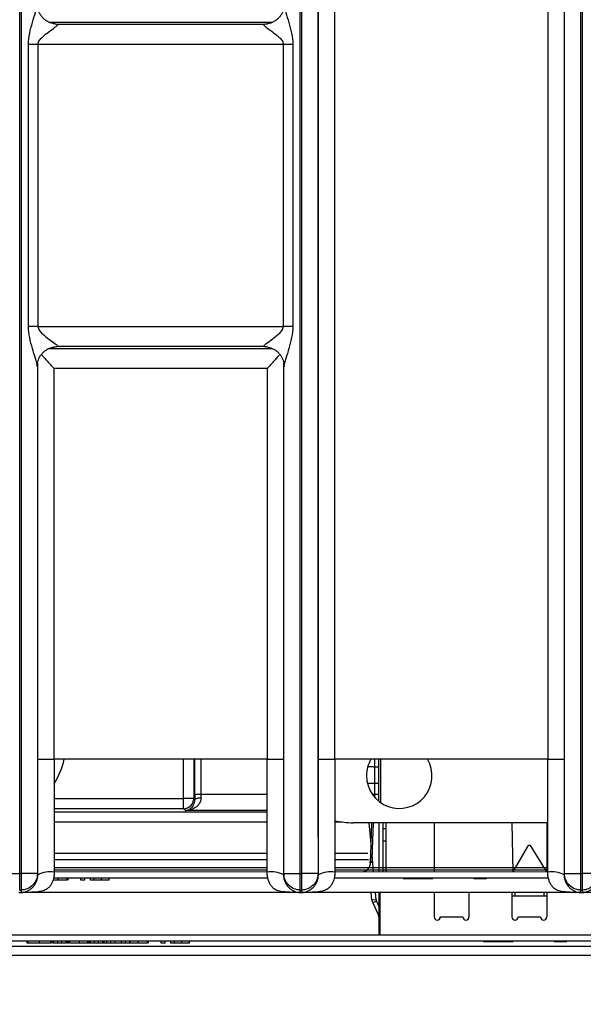
# Model space of a CAD drawing. Units: millimetres. Extents: x 17 to 584, y 10 to 410.
# Drawn here: x 96 to 110, y 65 to 89 of the extents above; entities that cross this region are included whole.
import ezdxf

# ---------------------------------------------------------------- set-up
doc = ezdxf.new("R2010")
doc.units = ezdxf.units.MM
doc.linetypes.add('SLD-Solid', pattern=[0])
doc.styles.add('SLDTEXTSTYLE0', font='GOTHIC.TTF', dxfattribs={"width": 0.913})
doc.dimstyles.new('SLDDIMSTYLE2', dxfattribs={"dimtxt": 3.5, "dimasz": 3, "dimexe": 0, "dimexo": 0.0625, "dimgap": 0.875, "dimtad": 1, "dimdec": 0, "dimlfac": 2, "dimrnd": 1e-09, "dimzin": 12, "dimdsep": 46, "dimtxsty": 'SLDTEXTSTYLE0', "dimsah": 1, "dimcen": 0.09, "dimadec": 0, "dimazin": 3, "dimtfac": 1, "dimtdec": 0, "dimtofl": 0, "dimtmove": 0, "dimatfit": 3, "dimfxl": 1, "dimfrac": 2, "dimtolj": 1, "dimtzin": 12, "dimarcsym": 0})

# ---------------------------------------------------------------- blocks, each defined once
blk = doc.blocks.new('_D_5')
at = {"color": 7, "linetype": 'SLD-Solid', "lineweight": 0}
for p, q in [((65.032, 67.412), (65.032, 46.728)), ((298.032, 67.412), (298.032, 46.728)), ((65.032, 47.728), (298.032, 47.728))]:
    blk.add_line(p, q, dxfattribs=at)
at = {"color": 7, "linetype": 'SLD-Solid', "lineweight": 18}
for points in [[(65.032, 47.728), (68.032, 47.278), (68.032, 48.178)], [(298.032, 47.728), (295.032, 48.178), (295.032, 47.278)]]:
    blk.add_solid(points, dxfattribs=at)
at = {"color": 7, "linetype": 'SLD-Solid', "lineweight": 18, "insert": (177.653, 52.198), "char_height": 3.5, "attachment_point": 1, "style": 'SLDTEXTSTYLE0'}
blk.add_mtext('466', dxfattribs=at)

msp = doc.modelspace()

# ---------------------------------------------------------------- linework, layer by layer
at = {"color": 7, "linetype": 'SLD-Solid', "lineweight": 25}
for p, q in [((95.891, 68.172), (95.891, 184.876)), ((95.923, 184.876), (95.923, 68.172)), ((102.741, 68.172), (102.741, 184.876)), ((102.773, 184.876), (102.773, 68.172)), ((109.591, 68.172), (109.591, 184.876)), ((109.623, 184.876), (109.623, 68.172)), ((103.173, 127.245), (103.173, 68.172)), ((103.58, 70.962), (103.58, 127.192)), ((108.784, 127.192), (108.784, 70.962)), ((109.191, 68.172), (109.191, 127.245)), ((96.822, 88.894), (101.841, 88.894)), ((96.106, 81.522), (96.106, 88.402)), ((96.335, 88.402), (96.106, 88.402)), ((96.335, 88.402), (96.335, 81.522)), ((102.328, 88.402), (96.335, 88.402)), ((102.557, 88.402), (102.328, 88.402)), ((102.328, 81.522), (102.328, 88.402)), ((102.557, 88.402), (102.557, 81.522)), ((96.335, 81.522), (96.106, 81.522)), ((96.335, 81.522), (102.328, 81.522)), ((102.557, 81.522), (102.328, 81.522)), ((101.841, 81.03), (96.822, 81.03)), ((96.323, 80.545), (96.323, 68.172)), ((101.934, 80.492), (96.73, 80.492)), ((96.73, 70.962), (96.73, 80.492)), ((101.934, 80.492), (101.934, 70.962)), ((102.341, 68.172), (102.341, 80.545)), ((96.33, 70.962), (96.73, 70.962)), ((101.934, 70.962), (96.73, 70.962)), ((101.934, 70.962), (102.334, 70.962)), ((103.18, 70.962), (103.58, 70.962)), ((108.784, 70.962), (103.58, 70.962)), ((104.557, 70.033), (104.557, 70.962)), ((104.657, 69.937), (104.657, 70.962)), ((104.707, 69.9), (104.707, 70.962)), ((108.784, 70.962), (109.184, 70.962)), ((100.14, 70.005), (99.89, 70.005)), ((99.89, 69.755), (99.89, 70.005)), ((100.14, 70.005), (100.167, 69.979)), ((100.166, 70.111), (100.316, 70.111)), ((99.935, 69.711), (99.89, 69.755)), ((108.782, 69.412), (104.032, 69.412)), ((104.47, 68.895), (104.425, 69.412)), ((104.657, 69.412), (104.657, 68.214)), ((104.757, 69.412), (104.757, 68.214)), ((104.832, 69.264), (104.757, 69.264)), ((104.832, 69.412), (104.832, 68.212)), ((106.007, 69.412), (106.007, 68.212)), ((107.907, 69.412), (107.926, 68.212)), ((108.757, 69.412), (108.757, 68.212)), ((104.832, 68.964), (104.757, 68.964)), ((108.288, 68.837), (107.926, 68.212)), ((108.757, 68.212), (108.375, 68.837)), ((104.53, 68.212), (104.492, 68.639)), ((95.491, 68.172), (95.891, 68.172)), ((95.891, 68.172), (95.923, 68.172)), ((95.891, 67.772), (95.891, 68.172)), ((96.323, 68.172), (95.923, 68.172)), ((95.923, 68.172), (95.923, 67.772)), ((96.333, 68.142), (96.323, 68.172)), ((101.948, 68.062), (96.718, 68.062)), ((101.931, 68.21), (96.728, 68.212)), ((96.826, 68.012), (96.826, 68.062)), ((97.048, 68.012), (97.048, 68.062)), ((97.072, 68.012), (97.072, 68.062)), ((97.072, 68.012), (97.072, 68.012)), ((97.384, 68.012), (97.384, 68.062)), ((97.481, 68.012), (97.384, 68.012)), ((97.481, 68.012), (97.481, 68.062)), ((97.617, 68.012), (97.617, 68.062)), ((97.709, 68.012), (97.617, 68.012)), ((97.709, 68.012), (97.712, 68.062)), ((97.712, 68.012), (97.709, 68.012)), ((97.712, 68.012), (97.712, 68.062)), ((97.888, 68.012), (97.888, 68.062)), ((98.075, 68.012), (98.075, 68.062)), ((102.331, 68.142), (102.341, 68.172)), ((102.341, 68.172), (102.741, 68.172)), ((102.741, 68.172), (102.773, 68.172)), ((102.741, 67.772), (102.741, 68.172)), ((103.173, 68.172), (102.773, 68.172)), ((102.773, 68.172), (102.773, 67.772)), ((103.183, 68.142), (103.173, 68.172)), ((108.798, 68.062), (103.568, 68.062)), ((108.781, 68.21), (103.578, 68.212)), ((105.252, 68.052), (105.252, 68.052)), ((105.252, 68.052), (105.614, 68.052)), ((105.614, 68.052), (105.614, 68.052)), ((105.614, 68.052), (105.975, 68.052)), ((105.975, 68.052), (105.975, 68.052)), ((106.98, 68.052), (106.98, 68.052)), ((107.189, 68.052), (107.189, 68.052)), ((107.189, 68.052), (107.283, 68.052)), ((107.283, 68.052), (107.283, 68.052)), ((109.181, 68.142), (109.191, 68.172)), ((109.191, 68.172), (109.591, 68.172)), ((109.591, 68.172), (109.623, 68.172)), ((109.591, 67.772), (109.591, 68.172)), ((110.023, 68.172), (109.623, 68.172)), ((109.623, 68.172), (109.623, 67.772)), ((95.891, 67.772), (95.923, 67.772)), ((95.943, 67.712), (95.923, 67.772)), ((102.741, 67.772), (102.721, 67.712)), ((102.741, 67.772), (102.773, 67.772)), ((102.793, 67.712), (102.773, 67.772)), ((109.571, 67.712), (109.591, 67.772)), ((109.591, 67.772), (109.623, 67.772)), ((109.643, 67.712), (109.623, 67.772)), ((95.871, 67.712), (95.943, 67.712)), ((95.943, 67.712), (95.871, 67.712)), ((95.943, 67.712), (95.943, 67.712)), ((102.721, 67.712), (95.956, 67.712)), ((102.721, 67.712), (102.793, 67.712)), ((102.721, 67.712), (102.721, 67.712)), ((102.793, 67.712), (102.721, 67.712)), ((102.793, 67.712), (102.793, 67.712)), ((109.571, 67.712), (102.806, 67.712)), ((104.49, 67.523), (104.473, 67.712)), ((104.589, 67.532), (104.49, 67.523)), ((104.589, 67.532), (104.573, 67.712)), ((104.657, 67.712), (104.657, 66.672)), ((104.682, 67.712), (104.682, 66.672)), ((106.007, 67.712), (106.007, 67.114)), ((106.857, 67.712), (106.857, 67.114)), ((107.907, 67.712), (107.907, 67.114)), ((107.907, 67.626), (108.757, 67.618)), ((108.757, 67.618), (107.907, 67.626)), ((107.982, 67.626), (107.982, 67.712)), ((108.682, 67.712), (108.682, 67.626)), ((108.757, 67.712), (108.757, 67.114)), ((109.571, 67.712), (109.643, 67.712)), ((109.571, 67.712), (109.571, 67.712)), ((109.643, 67.712), (109.571, 67.712)), ((109.643, 67.712), (109.643, 67.712)), ((104.598, 67.499), (104.508, 67.456)), ((104.508, 67.456), (104.647, 67.157)), ((104.598, 67.499), (104.657, 67.373)), ((104.657, 67.114), (104.682, 67.114)), ((104.657, 67.039), (104.682, 67.039)), ((106.157, 67.114), (106.707, 67.114)), ((108.057, 67.114), (108.607, 67.114)), ((262.442, 66.672), (77.517, 66.672)), ((74.076, 66.4), (261.526, 66.4)), ((262.442, 66.522), (77.517, 66.522)), ((96.077, 66.472), (96.077, 66.522)), ((96.1, 66.472), (96.077, 66.472)), ((96.1, 66.472), (96.1, 66.522)), ((96.377, 66.472), (96.377, 66.522)), ((96.658, 66.472), (96.658, 66.522)), ((96.685, 66.472), (96.685, 66.522)), ((96.685, 66.472), (96.685, 66.472)), ((96.724, 66.472), (96.698, 66.472)), ((96.724, 66.472), (96.724, 66.522)), ((96.821, 66.472), (96.724, 66.472)), ((96.821, 66.472), (96.821, 66.522)), ((96.919, 66.472), (96.821, 66.472)), ((96.919, 66.472), (96.919, 66.522)), ((97.026, 66.472), (96.919, 66.472)), ((97.026, 66.472), (97.026, 66.522)), ((97.055, 66.472), (97.055, 66.522)), ((97.094, 66.472), (97.094, 66.522)), ((97.094, 66.472), (97.094, 66.472)), ((97.115, 66.472), (97.115, 66.522)), ((97.347, 66.472), (97.347, 66.522)), ((97.552, 66.472), (97.552, 66.522)), ((97.561, 66.472), (97.558, 66.472)), ((97.58, 66.472), (97.58, 66.522)), ((97.607, 66.472), (97.62, 66.522)), ((97.62, 66.472), (97.62, 66.522)), ((97.717, 66.472), (97.62, 66.472)), ((97.717, 66.472), (97.717, 66.522)), ((97.815, 66.472), (97.717, 66.472)), ((97.815, 66.472), (97.815, 66.522)), ((97.922, 66.472), (97.815, 66.472)), ((97.922, 66.472), (97.922, 66.522)), ((97.951, 66.472), (97.922, 66.472)), ((97.951, 66.472), (97.951, 66.522)), ((98.019, 66.472), (97.951, 66.472)), ((98.019, 66.472), (98.019, 66.522)), ((98.117, 66.472), (98.019, 66.472)), ((98.117, 66.472), (98.117, 66.522)), ((98.224, 66.472), (98.224, 66.522)), ((98.38, 66.472), (98.38, 66.522)), ((98.477, 66.472), (98.38, 66.472)), ((98.477, 66.472), (98.477, 66.522)), ((98.573, 66.472), (98.584, 66.522)), ((98.573, 66.472), (98.573, 66.472)), ((98.584, 66.472), (98.584, 66.522)), ((98.786, 66.472), (98.786, 66.522)), ((99.008, 66.472), (99.008, 66.522)), ((99.032, 66.472), (99.032, 66.522)), ((99.032, 66.472), (99.032, 66.472)), ((99.344, 66.472), (99.344, 66.522)), ((99.441, 66.472), (99.344, 66.472)), ((99.441, 66.472), (99.441, 66.522)), ((99.578, 66.472), (99.578, 66.522)), ((99.67, 66.472), (99.578, 66.472)), ((99.67, 66.472), (99.672, 66.522)), ((99.672, 66.472), (99.67, 66.472)), ((99.672, 66.472), (99.672, 66.522)), ((99.848, 66.472), (99.848, 66.522)), ((100.035, 66.472), (100.035, 66.522)), ((107.212, 66.512), (107.212, 66.512)), ((107.212, 66.512), (107.574, 66.512)), ((107.574, 66.512), (107.936, 66.512)), ((107.574, 66.512), (107.574, 66.512)), ((107.936, 66.512), (107.936, 66.512)), ((108.94, 66.512), (108.94, 66.512)), ((109.149, 66.512), (109.149, 66.512)), ((109.149, 66.512), (109.243, 66.512)), ((109.243, 66.512), (109.243, 66.512)), ((261.526, 66.172), (74.076, 66.172))]:
    msp.add_line(p, q, dxfattribs=at)
at = {"color": 8, "linetype": 'SLD-Solid', "lineweight": 25}
for p, q in [((103.18, 70.962), (103.18, 127.342)), ((109.184, 127.336), (109.184, 70.962)), ((102.055, 88.939), (96.621, 88.939)), ((96.608, 80.985), (102.057, 80.985)), ((96.33, 70.962), (96.33, 80.642)), ((102.334, 80.636), (102.334, 70.962)), ((99.89, 70.005), (99.89, 70.962)), ((100.14, 70.962), (100.14, 70.005)), ((100.166, 70.111), (100.166, 70.962)), ((100.316, 70.962), (100.316, 70.111)), ((104.389, 70.787), (104.657, 70.768)), ((104.657, 70.768), (104.389, 70.787)), ((104.657, 70.368), (104.38, 70.368)), ((96.73, 70.005), (99.89, 70.005)), ((100.316, 70.111), (101.933, 70.111)), ((104.496, 70.111), (104.657, 70.111)), ((99.89, 69.755), (96.731, 69.755)), ((96.731, 69.68), (101.933, 69.68)), ((101.933, 69.711), (99.935, 69.711)), ((101.932, 69.431), (96.731, 69.431)), ((103.759, 69.431), (103.581, 69.431)), ((96.732, 68.669), (101.932, 68.669)), ((96.732, 68.519), (101.931, 68.508)), ((101.931, 68.508), (96.732, 68.519)), ((103.582, 68.669), (104.389, 68.669)), ((103.582, 68.519), (104.403, 68.508)), ((104.403, 68.508), (103.582, 68.519)), ((101.931, 68.313), (96.732, 68.313)), ((96.732, 68.261), (101.931, 68.261)), ((108.781, 68.313), (103.582, 68.313)), ((103.582, 68.261), (108.781, 68.261)), ((104.427, 68.453), (104.456, 68.453)), ((104.647, 67.157), (104.647, 67.157))]:
    msp.add_line(p, q, dxfattribs=at)
at = {"color": 7, "linetype": 'SLD-Solid', "lineweight": 25}
for centre, radius, start, end in [((95.032, 71.412), 2, 328.4165, 346.953), ((105.157, 70.562), 0.8, 180, 30.1302), ((105.157, 70.562), 0.8, 149.9569, 180), ((99.89, 70.006), 0.25, 270.0817, 359.9183), ((100.284, 69.818), 0.199, 80.729, 126.2651), ((104.032, 71.412), 2, 256.933, 270), ((108.332, 68.812), 0.0501, 30.1722, 149.8278), ((104.221, 68.447), 0.235, 273.7657, 1.6297), ((104.471, 68.783), 0.33, 267.371, 272.629), ((96.64, 67.543), 0.674, 82.0694, 117.1175), ((102.024, 67.543), 0.674, 62.8825, 97.9306), ((103.49, 67.543), 0.674, 82.0694, 117.1175), ((108.874, 67.543), 0.674, 62.8825, 97.9306), ((104.689, 67.541), 0.2, 185, 205), ((104.689, 67.541), 0.1, 185, 205), ((104.557, 67.114), 0.1, 360, 25), ((106.082, 67.114), 0.075, 180, 360), ((106.782, 67.114), 0.075, 180, 0), ((107.982, 67.114), 0.075, 180, 0), ((108.682, 67.114), 0.075, 180, 0)]:
    msp.add_arc(centre, radius, start, end, dxfattribs=at)
for centre, major_axis, ratio in [((100.185, 70.111), (0, 0.55), 0.034921), ((100.335, 70.111), (0, 0.4), 0.048016)]:
    msp.add_ellipse(centre, major_axis=major_axis, ratio=ratio, start_param=1.570796, end_param=1.813037, dxfattribs=at)
for points, knots in [([(96.106, 88.402), (96.106, 88.586), (96.153, 88.767), (96.226, 89.022), (96.252, 89.105), (96.287, 89.221), (96.298, 89.258), (96.315, 89.327), (96.322, 89.358), (96.323, 89.378)], [0, 0, 0, 0, 0.5, 0.5, 0.75, 0.75, 0.875, 0.875, 1, 1, 1, 1]), ([(96.745, 88.906), (96.731, 88.908), (96.695, 88.912), (96.637, 88.93), (96.573, 88.959), (96.511, 88.999), (96.454, 89.05), (96.406, 89.11), (96.369, 89.173), (96.344, 89.237), (96.329, 89.301), (96.323, 89.345), (96.323, 89.367), (96.323, 89.369)], [0, 0, 0, 0, 0.064311, 0.163119, 0.266231, 0.370221, 0.48649, 0.597281, 0.702686, 0.803282, 0.899226, 0.990194, 1, 1, 1, 1]), ([(102.341, 89.378), (102.345, 89.38), (102.346, 89.359), (102.342, 89.315), (102.329, 89.249), (102.305, 89.184), (102.271, 89.121), (102.227, 89.062), (102.174, 89.01), (102.115, 88.967), (102.053, 88.936), (101.994, 88.915), (101.956, 88.908), (101.939, 88.906)], [0, 0, 0, 0, 0.005489, 0.100087, 0.199576, 0.301692, 0.405204, 0.509406, 0.620446, 0.726241, 0.827097, 0.923206, 1, 1, 1, 1]), ([(102.341, 89.378), (102.341, 89.358), (102.348, 89.327), (102.366, 89.259), (102.376, 89.221), (102.411, 89.105), (102.437, 89.022), (102.486, 88.852), (102.51, 88.764), (102.546, 88.585), (102.557, 88.494), (102.557, 88.402)], [0, 0, 0, 0, 0.125, 0.125, 0.25, 0.25, 0.5, 0.5, 0.75, 0.75, 1, 1, 1, 1]), ([(96.335, 88.402), (96.335, 88.439), (96.352, 88.474), (96.394, 88.533), (96.419, 88.558), (96.497, 88.63), (96.552, 88.671), (96.658, 88.75), (96.71, 88.787), (96.773, 88.836), (96.791, 88.851), (96.817, 88.877), (96.825, 88.888), (96.822, 88.894)], [0, 0, 0, 0, 0.125, 0.125, 0.25, 0.25, 0.5, 0.5, 0.75, 0.75, 0.875, 0.875, 1, 1, 1, 1]), ([(96.745, 88.906), (96.752, 88.904), (96.778, 88.901), (96.803, 88.897), (96.822, 88.894), (96.822, 88.894)], [0, 0, 0, 0, 0.238158, 0.968168, 1, 1, 1, 1]), ([(101.841, 88.894), (101.839, 88.888), (101.846, 88.877), (101.872, 88.851), (101.89, 88.836), (101.953, 88.787), (102.005, 88.75), (102.111, 88.671), (102.167, 88.63), (102.244, 88.558), (102.27, 88.532), (102.312, 88.473), (102.328, 88.439), (102.328, 88.402)], [0, 0, 0, 0, 0.125, 0.125, 0.25, 0.25, 0.5, 0.5, 0.75, 0.75, 0.875, 0.875, 1, 1, 1, 1]), ([(101.841, 88.894), (101.842, 88.894), (101.872, 88.899), (101.906, 88.903), (101.939, 88.907)], [0, 0, 0, 0, 0.02564, 1, 1, 1, 1]), ([(96.323, 80.545), (96.322, 80.566), (96.315, 80.597), (96.298, 80.665), (96.287, 80.703), (96.252, 80.819), (96.226, 80.902), (96.177, 81.072), (96.154, 81.159), (96.118, 81.338), (96.106, 81.43), (96.106, 81.522)], [0, 0, 0, 0, 0.125, 0.125, 0.25, 0.25, 0.5, 0.5, 0.75, 0.75, 1, 1, 1, 1]), ([(96.335, 81.522), (96.335, 81.484), (96.352, 81.45), (96.394, 81.392), (96.419, 81.366), (96.497, 81.294), (96.552, 81.253), (96.658, 81.174), (96.71, 81.137), (96.773, 81.088), (96.791, 81.073), (96.818, 81.046), (96.825, 81.036), (96.822, 81.03)], [0, 0, 0, 0, 0.125, 0.125, 0.25, 0.25, 0.5, 0.5, 0.75, 0.75, 0.875, 0.875, 1, 1, 1, 1]), ([(101.841, 81.03), (101.837, 81.042), (101.87, 81.072), (101.953, 81.137), (102.005, 81.174), (102.111, 81.253), (102.167, 81.294), (102.244, 81.366), (102.269, 81.391), (102.311, 81.45), (102.328, 81.485), (102.328, 81.522)], [0, 0, 0, 0, 0.25, 0.25, 0.5, 0.5, 0.75, 0.75, 0.875, 0.875, 1, 1, 1, 1]), ([(102.557, 81.522), (102.557, 81.338), (102.511, 81.157), (102.437, 80.902), (102.411, 80.819), (102.376, 80.703), (102.366, 80.665), (102.348, 80.597), (102.341, 80.566), (102.341, 80.545)], [0, 0, 0, 0, 0.5, 0.5, 0.75, 0.75, 0.875, 0.875, 1, 1, 1, 1]), ([(96.323, 80.545), (96.319, 80.544), (96.317, 80.564), (96.322, 80.609), (96.335, 80.674), (96.358, 80.74), (96.392, 80.803), (96.436, 80.862), (96.489, 80.914), (96.549, 80.957), (96.611, 80.988), (96.67, 81.009), (96.707, 81.015), (96.724, 81.018)], [0, 0, 0, 0, 0.005489, 0.100087, 0.199576, 0.301692, 0.405204, 0.509406, 0.620446, 0.726241, 0.827097, 0.923206, 1, 1, 1, 1]), ([(96.822, 81.03), (96.822, 81.029), (96.792, 81.024), (96.758, 81.02), (96.724, 81.018)], [0, 0, 0, 0, 0.02564, 1, 1, 1, 1]), ([(101.928, 81.021), (101.899, 81.021), (101.868, 81.025), (101.842, 81.029), (101.841, 81.03)], [0, 0, 0, 0, 0.971113, 1, 1, 1, 1]), ([(101.928, 81.021), (101.928, 81.021), (101.949, 81.02), (101.992, 81.009), (102.056, 80.988), (102.118, 80.955), (102.178, 80.911), (102.231, 80.857), (102.275, 80.795), (102.308, 80.731), (102.329, 80.666), (102.341, 80.605), (102.343, 80.566), (102.343, 80.548)], [0, 0, 0, 0, 0.0002043, 0.0954434, 0.1949511, 0.2967469, 0.3997475, 0.5139639, 0.6227439, 0.7262143, 0.8248698, 0.9187467, 1, 1, 1, 1]), ([(96.73, 80.492), (96.729, 80.493), (96.709, 80.516), (96.659, 80.571), (96.582, 80.658), (96.507, 80.743), (96.453, 80.805), (96.431, 80.833), (96.424, 80.842)], [0, 0, 0, 0, 0.006382, 0.182895, 0.44734, 0.718735, 0.912417, 1, 1, 1, 1]), ([(102.24, 80.842), (102.233, 80.834), (102.21, 80.806), (102.157, 80.744), (102.082, 80.659), (102.005, 80.572), (101.955, 80.516), (101.935, 80.493), (101.934, 80.492)], [0, 0, 0, 0, 0.084206, 0.280633, 0.545026, 0.816945, 0.993613, 1, 1, 1, 1]), ([(96.333, 68.142), (96.332, 68.195), (96.332, 68.304), (96.332, 68.477), (96.331, 68.663), (96.331, 68.864), (96.331, 69.08), (96.33, 69.31), (96.33, 69.697), (96.33, 70.249), (96.33, 70.721), (96.33, 70.962)], [0, 0, 0, 0, 0.0565, 0.117942, 0.184353, 0.255757, 0.332172, 0.413612, 0.500091, 0.743855, 1, 1, 1, 1]), ([(96.73, 70.962), (96.73, 70.718), (96.73, 70.463), (96.731, 69.949), (96.731, 69.69), (96.731, 69.197), (96.732, 68.962), (96.732, 68.543), (96.732, 68.36), (96.733, 68.21)], [0, 0, 0, 0, 0.25, 0.25, 0.5, 0.5, 0.75, 0.75, 1, 1, 1, 1]), ([(101.931, 68.21), (101.931, 68.36), (101.931, 68.543), (101.932, 68.962), (101.932, 69.197), (101.933, 69.69), (101.933, 69.949), (101.933, 70.463), (101.934, 70.718), (101.934, 70.962)], [0, 0, 0, 0, 0.25, 0.25, 0.5, 0.5, 0.75, 0.75, 1, 1, 1, 1]), ([(102.334, 70.962), (102.334, 70.84), (102.334, 70.598), (102.334, 70.241), (102.333, 69.892), (102.333, 69.523), (102.333, 69.146), (102.332, 68.772), (102.332, 68.442), (102.331, 68.237), (102.331, 68.142)], [0, 0, 0, 0, 0.129593, 0.256097, 0.379533, 0.49992, 0.647927, 0.780548, 0.897866, 1, 1, 1, 1]), ([(103.183, 68.142), (103.182, 68.195), (103.182, 68.304), (103.182, 68.477), (103.181, 68.663), (103.181, 68.864), (103.181, 69.08), (103.18, 69.31), (103.18, 69.697), (103.18, 70.249), (103.18, 70.721), (103.18, 70.962)], [0, 0, 0, 0, 0.0565, 0.117942, 0.184353, 0.255757, 0.332172, 0.413612, 0.500091, 0.743855, 1, 1, 1, 1]), ([(103.58, 70.962), (103.58, 70.718), (103.58, 70.463), (103.581, 69.949), (103.581, 69.69), (103.581, 69.197), (103.582, 68.962), (103.582, 68.543), (103.582, 68.36), (103.583, 68.21)], [0, 0, 0, 0, 0.25, 0.25, 0.5, 0.5, 0.75, 0.75, 1, 1, 1, 1]), ([(108.781, 68.21), (108.781, 68.36), (108.781, 68.543), (108.782, 68.962), (108.782, 69.197), (108.783, 69.69), (108.783, 69.949), (108.783, 70.463), (108.784, 70.718), (108.784, 70.962)], [0, 0, 0, 0, 0.25, 0.25, 0.5, 0.5, 0.75, 0.75, 1, 1, 1, 1]), ([(109.184, 70.962), (109.184, 70.84), (109.184, 70.598), (109.184, 70.241), (109.183, 69.892), (109.183, 69.523), (109.183, 69.146), (109.182, 68.772), (109.182, 68.442), (109.181, 68.237), (109.181, 68.142)], [0, 0, 0, 0, 0.129593, 0.256097, 0.379533, 0.49992, 0.647927, 0.780548, 0.897866, 1, 1, 1, 1]), ([(100.317, 70.015), (100.314, 69.989), (100.312, 69.958), (100.29, 69.901), (100.258, 69.85), (100.204, 69.8), (100.141, 69.76), (100.064, 69.729), (99.993, 69.715), (99.95, 69.711), (99.935, 69.711), (99.935, 69.711)], [0, 0, 0, 0, 0.120117, 0.149729, 0.304626, 0.430345, 0.559445, 0.734591, 0.913644, 0.995693, 1, 1, 1, 1]), ([(99.935, 69.711), (99.935, 69.711), (99.944, 69.712), (99.97, 69.715), (100.013, 69.728), (100.059, 69.756), (100.098, 69.792), (100.131, 69.836), (100.16, 69.894), (100.164, 69.951), (100.167, 69.979)], [0, 0, 0, 0, 0.005088, 0.087819, 0.26647, 0.447704, 0.575283, 0.704892, 0.85841, 1, 1, 1, 1]), ([(104.456, 68.453), (104.462, 68.644), (104.468, 68.834), (104.474, 69.024), (104.478, 69.154), (104.483, 69.283), (104.487, 69.412)], [0.000482849, 0.000482849, 0.000482849, 0.000482849, 0.001625787, 0.001625787, 0.001625787, 0.002401484, 0.002401484, 0.002401484, 0.002401484]), ([(104.519, 69.412), (104.513, 69.219), (104.506, 69.026), (104.499, 68.834), (104.495, 68.707), (104.49, 68.58), (104.486, 68.453)], [0.000600625, 0.000600625, 0.000600625, 0.000600625, 0.001758208, 0.001758208, 0.001758208, 0.002519322, 0.002519322, 0.002519322, 0.002519322]), ([(96.323, 68.172), (96.323, 68.067), (96.28, 67.963), (96.131, 67.815), (96.027, 67.772), (95.923, 67.772)], [0, 0, 0, 0, 0.5, 0.5, 1, 1, 1, 1]), ([(96.733, 68.21), (96.732, 68.186), (96.732, 68.143), (96.724, 68.078), (96.706, 68.013), (96.678, 67.944), (96.64, 67.878), (96.593, 67.825), (96.542, 67.786), (96.47, 67.751), (96.361, 67.728), (96.218, 67.717), (96.088, 67.713), (95.996, 67.712), (95.956, 67.712), (95.943, 67.712)], [0, 0, 0, 0, 0.0655623, 0.1182859, 0.1786553, 0.2512491, 0.3235554, 0.3909593, 0.4494722, 0.5013618, 0.6118793, 0.7503574, 0.8911571, 0.9653804, 1, 1, 1, 1]), ([(95.943, 67.712), (95.944, 67.712), (95.947, 67.713), (95.951, 67.713), (95.959, 67.714), (95.968, 67.715), (95.984, 67.717), (96.007, 67.722), (96.037, 67.731), (96.078, 67.746), (96.128, 67.772), (96.182, 67.812), (96.228, 67.858), (96.268, 67.911), (96.303, 67.977), (96.328, 68.055), (96.331, 68.113), (96.333, 68.142)], [0, 0, 0, 0, 0.003764, 0.012611, 0.026668, 0.045961, 0.066978, 0.125072, 0.191953, 0.250166, 0.384676, 0.499582, 0.590668, 0.68568, 0.785231, 0.889852, 1, 1, 1, 1]), ([(96.826, 68.012), (96.799, 68.012), (96.756, 68.012), (96.718, 68.012), (96.704, 68.012)], [0, 0, 0, 0, 0.619122, 1, 1, 1, 1]), ([(97.048, 68.012), (97.045, 68.012), (97.041, 68.012), (97.012, 68.012), (96.96, 68.012), (96.895, 68.012), (96.849, 68.012), (96.826, 68.012)], [0, 0, 0, 0, 0.186912, 0.373216, 0.559398, 0.779402, 1, 1, 1, 1]), ([(97.888, 68.012), (97.868, 68.012), (97.828, 68.012), (97.777, 68.012), (97.737, 68.012), (97.72, 68.012), (97.712, 68.012)], [0, 0, 0, 0, 0.280098, 0.559748, 0.779789, 1, 1, 1, 1]), ([(98.075, 68.012), (98.074, 68.012), (98.073, 68.012), (98.058, 68.012), (98.018, 68.012), (97.957, 68.012), (97.911, 68.012), (97.888, 68.012)], [0, 0, 0, 0, 0.187285, 0.374058, 0.560272, 0.779656, 1, 1, 1, 1]), ([(102.721, 67.712), (102.708, 67.712), (102.666, 67.712), (102.573, 67.713), (102.466, 67.717), (102.366, 67.723), (102.275, 67.733), (102.18, 67.754), (102.09, 67.804), (102.029, 67.87), (101.984, 67.945), (101.953, 68.029), (101.934, 68.118), (101.932, 68.179), (101.931, 68.21)], [0, 0, 0, 0, 0.035522, 0.113126, 0.250475, 0.326587, 0.386158, 0.500305, 0.59044, 0.667647, 0.750588, 0.831896, 0.91514, 1, 1, 1, 1]), ([(102.331, 68.142), (102.331, 68.129), (102.332, 68.101), (102.338, 68.061), (102.347, 68.021), (102.36, 67.983), (102.384, 67.929), (102.424, 67.87), (102.48, 67.812), (102.536, 67.771), (102.597, 67.74), (102.649, 67.723), (102.683, 67.717), (102.7, 67.714), (102.709, 67.713), (102.715, 67.713), (102.719, 67.712), (102.721, 67.712)], [0, 0, 0, 0, 0.050462, 0.101886, 0.154328, 0.207844, 0.262483, 0.389943, 0.499247, 0.623645, 0.749308, 0.8747, 0.946225, 0.963648, 0.982194, 0.994502, 1, 1, 1, 1]), ([(102.741, 67.772), (102.636, 67.772), (102.532, 67.815), (102.384, 67.963), (102.341, 68.067), (102.341, 68.172)], [0, 0, 0, 0, 0.5, 0.5, 1, 1, 1, 1]), ([(103.173, 68.172), (103.173, 68.067), (103.13, 67.963), (102.981, 67.815), (102.877, 67.772), (102.773, 67.772)], [0, 0, 0, 0, 0.5, 0.5, 1, 1, 1, 1]), ([(103.583, 68.21), (103.582, 68.186), (103.582, 68.143), (103.574, 68.078), (103.556, 68.013), (103.528, 67.944), (103.49, 67.878), (103.443, 67.825), (103.392, 67.786), (103.32, 67.751), (103.211, 67.728), (103.068, 67.717), (102.938, 67.713), (102.846, 67.712), (102.806, 67.712), (102.793, 67.712)], [0, 0, 0, 0, 0.065562, 0.118286, 0.178655, 0.251249, 0.323555, 0.390959, 0.449472, 0.501362, 0.611879, 0.750357, 0.891157, 0.96538, 1, 1, 1, 1]), ([(102.793, 67.712), (102.794, 67.712), (102.797, 67.713), (102.801, 67.713), (102.809, 67.714), (102.818, 67.715), (102.834, 67.717), (102.857, 67.722), (102.887, 67.731), (102.928, 67.746), (102.978, 67.772), (103.032, 67.812), (103.078, 67.858), (103.118, 67.911), (103.153, 67.977), (103.178, 68.055), (103.181, 68.113), (103.183, 68.142)], [0, 0, 0, 0, 0.003764, 0.012611, 0.026668, 0.045961, 0.066978, 0.125072, 0.191953, 0.250166, 0.384676, 0.499582, 0.590668, 0.68568, 0.785231, 0.889852, 1, 1, 1, 1]), ([(106.98, 68.052), (107.006, 68.052), (107.057, 68.052), (107.128, 68.052), (107.176, 68.052), (107.185, 68.052), (107.189, 68.052)], [0, 0, 0, 0, 0.281205, 0.560537, 0.779652, 1, 1, 1, 1]), ([(109.571, 67.712), (109.558, 67.712), (109.516, 67.712), (109.423, 67.713), (109.316, 67.717), (109.216, 67.723), (109.125, 67.733), (109.03, 67.754), (108.94, 67.804), (108.879, 67.87), (108.834, 67.945), (108.803, 68.029), (108.784, 68.118), (108.782, 68.179), (108.781, 68.21)], [0, 0, 0, 0, 0.035522, 0.113126, 0.250475, 0.326587, 0.386158, 0.500305, 0.59044, 0.667647, 0.750588, 0.831896, 0.91514, 1, 1, 1, 1]), ([(109.181, 68.142), (109.181, 68.129), (109.182, 68.101), (109.188, 68.061), (109.197, 68.021), (109.21, 67.983), (109.234, 67.929), (109.274, 67.87), (109.33, 67.812), (109.386, 67.771), (109.447, 67.74), (109.499, 67.723), (109.533, 67.717), (109.55, 67.714), (109.559, 67.713), (109.565, 67.713), (109.569, 67.712), (109.571, 67.712)], [0, 0, 0, 0, 0.050462, 0.101886, 0.154328, 0.207844, 0.262483, 0.389943, 0.499247, 0.623645, 0.749308, 0.8747, 0.946225, 0.963648, 0.982194, 0.994502, 1, 1, 1, 1]), ([(109.591, 67.772), (109.486, 67.772), (109.382, 67.815), (109.234, 67.963), (109.191, 68.067), (109.191, 68.172)], [0, 0, 0, 0, 0.5, 0.5, 1, 1, 1, 1]), ([(110.023, 68.172), (110.023, 68.067), (109.98, 67.963), (109.831, 67.815), (109.727, 67.772), (109.623, 67.772)], [0, 0, 0, 0, 0.5, 0.5, 1, 1, 1, 1]), ([(110.433, 68.21), (110.432, 68.186), (110.432, 68.143), (110.424, 68.078), (110.406, 68.013), (110.378, 67.944), (110.34, 67.878), (110.293, 67.825), (110.242, 67.786), (110.17, 67.751), (110.061, 67.728), (109.918, 67.717), (109.788, 67.713), (109.696, 67.712), (109.656, 67.712), (109.643, 67.712)], [0, 0, 0, 0, 0.065562, 0.118286, 0.178655, 0.251249, 0.323555, 0.390959, 0.449472, 0.501362, 0.611879, 0.750357, 0.891157, 0.96538, 1, 1, 1, 1]), ([(109.643, 67.712), (109.644, 67.712), (109.647, 67.713), (109.651, 67.713), (109.659, 67.714), (109.668, 67.715), (109.684, 67.717), (109.707, 67.722), (109.737, 67.731), (109.778, 67.746), (109.828, 67.772), (109.882, 67.812), (109.928, 67.858), (109.968, 67.911), (110.003, 67.977), (110.028, 68.055), (110.031, 68.113), (110.033, 68.142)], [0, 0, 0, 0, 0.003764, 0.012611, 0.026668, 0.045961, 0.066978, 0.125072, 0.191953, 0.250166, 0.384676, 0.499582, 0.590668, 0.68568, 0.785231, 0.889852, 1, 1, 1, 1]), ([(96.377, 66.472), (96.353, 66.472), (96.304, 66.472), (96.233, 66.472), (96.165, 66.472), (96.11, 66.472), (96.103, 66.472), (96.1, 66.472)], [0, 0, 0, 0, 0.1872678, 0.3744544, 0.5613953, 0.7807013, 1, 1, 1, 1]), ([(96.658, 66.472), (96.656, 66.472), (96.651, 66.472), (96.614, 66.472), (96.552, 66.472), (96.468, 66.472), (96.408, 66.472), (96.377, 66.472)], [0, 0, 0, 0, 0.186855, 0.373386, 0.559805, 0.779585, 1, 1, 1, 1]), ([(97.094, 66.472), (97.075, 66.472), (97.057, 66.472), (97.056, 66.472), (97.055, 66.472)], [0, 0, 0, 0, 0.292756, 1, 1, 1, 1]), ([(97.347, 66.472), (97.326, 66.472), (97.285, 66.472), (97.224, 66.472), (97.167, 66.472), (97.123, 66.472), (97.118, 66.472), (97.115, 66.472)], [0, 0, 0, 0, 0.187239, 0.37427, 0.560929, 0.780163, 1, 1, 1, 1]), ([(97.552, 66.472), (97.55, 66.472), (97.547, 66.472), (97.517, 66.472), (97.478, 66.472), (97.419, 66.472), (97.371, 66.472), (97.347, 66.472)], [0, 0, 0, 0, 0.24883, 0.374086, 0.499272, 0.749011, 1, 1, 1, 1]), ([(97.58, 66.472), (97.577, 66.472), (97.57, 66.472), (97.561, 66.472), (97.555, 66.472), (97.553, 66.472), (97.552, 66.472), (97.552, 66.472)], [0, 0, 0, 0, 0.125223, 0.250267, 0.374095, 0.499445, 1, 1, 1, 1]), ([(97.607, 66.472), (97.602, 66.472), (97.593, 66.472), (97.584, 66.472), (97.58, 66.472)], [0, 0, 0, 0, 0.5597524, 1, 1, 1, 1]), ([(98.224, 66.472), (98.207, 66.472), (98.175, 66.472), (98.137, 66.472), (98.119, 66.472), (98.117, 66.472), (98.117, 66.472)], [0, 0, 0, 0, 0.280029, 0.558688, 0.779097, 1, 1, 1, 1]), ([(98.38, 66.472), (98.378, 66.472), (98.374, 66.472), (98.338, 66.472), (98.281, 66.472), (98.243, 66.472), (98.224, 66.472)], [0, 0, 0, 0, 0.280551, 0.559637, 0.779446, 1, 1, 1, 1]), ([(98.573, 66.472), (98.56, 66.472), (98.532, 66.472), (98.501, 66.472), (98.476, 66.472)], [0, 0, 0, 0, 0.2022, 1, 1, 1, 1]), ([(98.786, 66.472), (98.76, 66.472), (98.707, 66.472), (98.639, 66.472), (98.591, 66.472), (98.587, 66.472), (98.584, 66.472)], [0, 0, 0, 0, 0.28092, 0.560823, 0.780532, 1, 1, 1, 1]), ([(99.008, 66.472), (99.006, 66.472), (99.001, 66.472), (98.972, 66.472), (98.92, 66.472), (98.856, 66.472), (98.809, 66.472), (98.786, 66.472)], [0, 0, 0, 0, 0.186912, 0.373216, 0.559398, 0.779402, 1, 1, 1, 1]), ([(99.848, 66.472), (99.829, 66.472), (99.789, 66.472), (99.737, 66.472), (99.697, 66.472), (99.68, 66.472), (99.672, 66.472)], [0, 0, 0, 0, 0.280098, 0.5597476, 0.7797888, 1, 1, 1, 1]), ([(100.035, 66.472), (100.035, 66.472), (100.033, 66.472), (100.018, 66.472), (99.979, 66.472), (99.917, 66.472), (99.871, 66.472), (99.848, 66.472)], [0, 0, 0, 0, 0.187285, 0.374058, 0.560272, 0.779656, 1, 1, 1, 1]), ([(108.94, 66.512), (108.966, 66.512), (109.018, 66.512), (109.088, 66.512), (109.137, 66.512), (109.145, 66.512), (109.149, 66.512)], [0, 0, 0, 0, 0.281205, 0.560537, 0.779652, 1, 1, 1, 1])]:
    msp.add_open_spline(points, degree=3, knots=knots, dxfattribs=at)

# ---------------------------------------------------------------- dimensions: what is measured, and where the dimension line sits
at = {"color": 7, "linetype": 'SLD-Solid', "lineweight": 18}
dim = msp.add_linear_dim(base=(298.032, 47.728), p1=(65.032, 68.412), p2=(298.032, 68.412), angle=0, dimstyle='SLDDIMSTYLE2', dxfattribs=at)
dim.commit()
dim.dimension.update_dxf_attribs({"geometry": '_D_5', "text_midpoint": (181.532, 47.728), "dimtype": 160})

doc.saveas('drawing.dxf')
